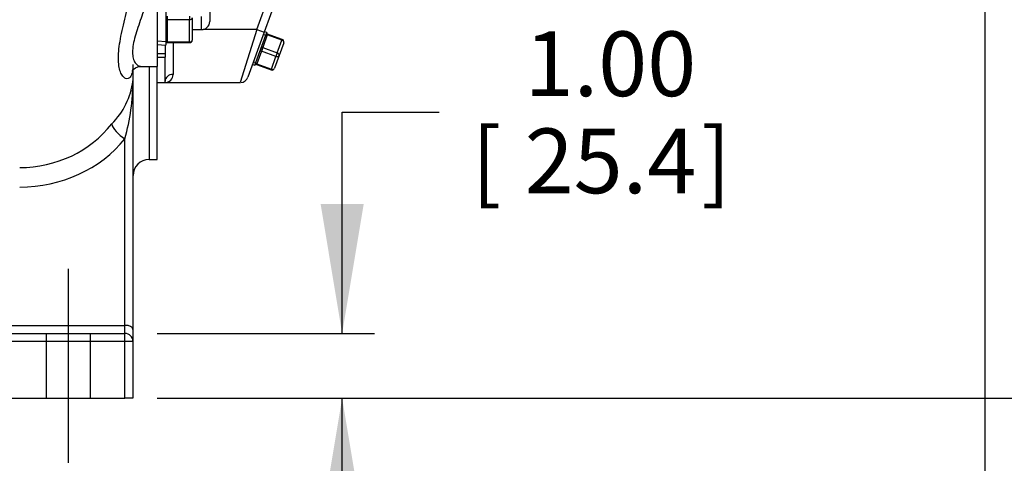
# Model space of a CAD drawing. Units: inches. Extents: x 0 to 17, y 0 to 11.
# Drawn here: x 12.4 to 14.3, y 3.7 to 4.5 of the extents above; entities that cross this region are included whole.
import ezdxf
from ezdxf.enums import TextEntityAlignment as Align
from ezdxf.lldxf.tags import DXFTag

# ---------------------------------------------------------------- set-up
doc = ezdxf.new("R2010")
doc.units = ezdxf.units.IN
doc.header["$MEASUREMENT"] = 0
for name, color, linetype in [('33221022', 7, 'Continuous'), ('38224613_2', 7, 'Continuous'), ('38251521', 7, 'Continuous'), ('Default', 7, 'Continuous'), ('DV2_Default', 7, 'Continuous'), ('P04_15079', 7, 'Continuous'), ('P08_15079', 7, 'Continuous')]:
    doc.layers.add(name, color=color, linetype=linetype)
doc.styles.add('SEACAD_Solid_Edge_ANSI', font='seans.ttf')
tags = doc.linetypes.add('CENTER2', pattern=[1.125, 0.75, -0.125, 0.125, -0.125]).pattern_tags.tags
tags[10:11] = [DXFTag(74, 4), DXFTag(75, 0), DXFTag(340, '0'), DXFTag(46, 0.0), DXFTag(50, 0.0), DXFTag(44, 0.0), DXFTag(45, 0.0)]
tags[8:9] = [DXFTag(74, 4), DXFTag(75, 0), DXFTag(340, '0'), DXFTag(46, 0.0), DXFTag(50, 0.0), DXFTag(44, 0.0), DXFTag(45, 0.0)]
tags[6:7] = [DXFTag(74, 4), DXFTag(75, 0), DXFTag(340, '0'), DXFTag(46, 0.0), DXFTag(50, 0.0), DXFTag(44, 0.0), DXFTag(45, 0.0)]
tags[4:5] = [DXFTag(74, 4), DXFTag(75, 0), DXFTag(340, '0'), DXFTag(46, 0.0), DXFTag(50, 0.0), DXFTag(44, 0.0), DXFTag(45, 0.0)]
doc.dimstyles.new('ANSI', dxfattribs={"dimtxt": 0.125, "dimasz": 0.25, "dimexe": 0.0625, "dimexo": 0.0625, "dimgap": 0.03125, "dimtad": 0, "dimtih": 1, "dimtoh": 1, "dimlfac": 8, "dimzin": 4, "dimdsep": 46, "dimtxsty": 'SEACAD_Solid_Edge_ANSI', "dimblk1": '_SE_FILLED', "dimblk2": '_SE_FILLED', "dimsah": 1, "dimcen": 0.0625, "dimadec": 0, "dimazin": 0, "dimtfac": 1, "dimtdec": 1, "dimtofl": 0, "dimtmove": 0, "dimatfit": 3, "dimfxl": 1, "dimtolj": 1, "dimtzin": 4, "dimarcsym": 0})

# ---------------------------------------------------------------- blocks, each defined once
blk = doc.blocks.new('SE1')
at = {"layer": '33221022', "color": 7, "linetype": 'Continuous'}
for p, q in [((12.6494, 4.4752), (12.6494, 4.4586)), ((12.6344, 4.4586), (12.6494, 4.4586)), ((12.6344, 4.4517), (12.6494, 4.4517)), ((12.6494, 4.4586), (12.6494, 4.4517))]:
    blk.add_line(p, q, dxfattribs=at)
at = {"layer": '38224613_2', "color": 7, "linetype": 'Continuous'}
for p, q in [((12.6344, 4.6214), (12.6344, 4.4339)), ((12.6035, 4.4339), (12.6344, 4.4339)), ((12.6188, 4.4339), (12.6188, 4.2542)), ((12.6344, 4.2542), (12.6344, 4.4339)), ((12.5875, 4.427), (12.5875, 4.4063)), ((12.5875, 4.4063), (12.5875, 3.9261)), ((12.5719, 3.9339), (12.5719, 4.2943)), ((12.6188, 4.2542), (12.6344, 4.2542)), ((11.5777, 3.9183), (12.5719, 3.9183)), ((11.5797, 3.9339), (12.5719, 3.9339)), ((12.4196, 3.9183), (12.4196, 3.7933)), ((12.5055, 3.7933), (12.5055, 3.9183)), ((12.5719, 3.9183), (12.5719, 3.9339)), ((12.5719, 3.9027), (12.5719, 3.9183)), ((12.5875, 3.9261), (12.5875, 3.9027)), ((12.5719, 3.9027), (11.5777, 3.9027)), ((12.5719, 3.7933), (12.5719, 3.9027)), ((12.5875, 3.9027), (12.5719, 3.9027)), ((12.5875, 3.9027), (12.5875, 3.7933)), ((10.8532, 3.7933), (12.5719, 3.7933)), ((12.5875, 3.7933), (12.5719, 3.7933))]:
    blk.add_line(p, q, dxfattribs=at)
for centre, radius, start, end in [((12.4437, 4.4252), 0.1451, 315.1393, 352.5236), ((12.1643, 4.4083), 0.4232, 344.3801, 359.7327), ((12.6188, 4.223), 0.0312, 90, 180), ((12.5719, 3.9027), 0.0156, 0, 90)]:
    blk.add_arc(centre, radius, start, end, dxfattribs=at)
for centre, major_axis, ratio, start_param, end_param in [((12.3688, 4.4406), (-0.2187, 0), 0.923642, 1.570796, 2.519224), ((12.5719, 4.3099), (0.0244, -0.0195), 0.410955, 3.61078, 5.030117), ((12.3688, 4.425), (0.25, 0), 0.896575, 4.712389, 5.660817), ((12.5719, 3.9261), (0.0156, 0), 0.5, 0, 1.570796)]:
    blk.add_ellipse(centre, major_axis=major_axis, ratio=ratio, start_param=start_param, end_param=end_param, dxfattribs=at)
for points, knots in [([(12.5875, 4.4377), (12.5875, 4.4323), (12.5871, 4.4277), (12.5856, 4.42), (12.5844, 4.417), (12.5817, 4.4125), (12.58, 4.4111), (12.5766, 4.4098), (12.5748, 4.4099), (12.5711, 4.4115), (12.5693, 4.413), (12.5661, 4.4173), (12.5646, 4.42), (12.5608, 4.4302), (12.5593, 4.4392), (12.5593, 4.4556), (12.5597, 4.4615), (12.5611, 4.4739), (12.5621, 4.4805), (12.5646, 4.4942), (12.5661, 4.5012), (12.5693, 4.5156), (12.5712, 4.523), (12.5748, 4.5379), (12.5766, 4.5453), (12.58, 4.5602), (12.5816, 4.5678), (12.5858, 4.5895), (12.5875, 4.6032), (12.5875, 4.6145)], [0, 0, 0, 0, 0.0625, 0.0625, 0.125, 0.125, 0.1875, 0.1875, 0.25, 0.25, 0.3125, 0.3125, 0.375, 0.375, 0.5, 0.5, 0.5625, 0.5625, 0.625, 0.625, 0.6875, 0.6875, 0.75, 0.75, 0.8125, 0.8125, 0.875, 0.875, 1, 1, 1, 1]), ([(12.6188, 4.5928), (12.6188, 4.5882), (12.6184, 4.5834), (12.6168, 4.573), (12.6156, 4.5674), (12.6112, 4.5505), (12.6072, 4.5385), (12.6011, 4.5209), (12.599, 4.515), (12.5951, 4.5033), (12.5933, 4.4977), (12.5902, 4.4866), (12.5889, 4.4811), (12.5871, 4.4708), (12.5866, 4.4659), (12.5866, 4.457), (12.587, 4.4531), (12.5888, 4.4462), (12.5901, 4.4433), (12.5933, 4.4387), (12.5951, 4.437), (12.599, 4.4346), (12.6011, 4.434), (12.6032, 4.4339), (12.6034, 4.4339), (12.6035, 4.4339)], [0, 0, 0, 0, 0.0625, 0.0625, 0.125, 0.125, 0.25, 0.25, 0.3125, 0.3125, 0.375, 0.375, 0.4375, 0.4375, 0.5, 0.5, 0.5625, 0.5625, 0.625, 0.625, 0.6875, 0.6875, 0.75, 0.75, 0.7538533, 0.7538533, 0.7538533, 0.7538533]), ([(12.5861, 4.425), (12.5861, 4.425), (12.5863, 4.4254), (12.5878, 4.4276), (12.5919, 4.4311), (12.5979, 4.4337), (12.6017, 4.4336), (12.6034, 4.4336)], [0.4317503, 0.4317503, 0.4317503, 0.4317503, 0.5233868, 0.6472532, 0.7712827, 0.913103, 1, 1, 1, 1])]:
    blk.add_open_spline(points, degree=3, knots=knots, dxfattribs=at)
at = {"layer": '38251521', "color": 7, "linetype": 'Continuous'}
for p, q in [((12.8263, 4.5052), (12.8994, 4.7058)), ((12.919, 4.7141), (12.841, 4.4999)), ((12.72, 4.5049), (12.72, 4.5305)), ((12.7357, 4.5416), (12.7357, 4.5205)), ((12.8263, 4.5052), (12.7232, 4.5052)), ((12.8263, 4.5052), (12.7947, 4.4027)), ((12.8263, 4.5052), (12.841, 4.4999)), ((12.7019, 4.5049), (12.72, 4.5049)), ((12.841, 4.4999), (12.8094, 4.413)), ((12.665, 4.4798), (12.665, 4.4184)), ((12.6494, 4.4052), (12.6494, 4.4517)), ((12.6344, 4.4027), (12.6494, 4.4027)), ((12.6494, 4.4027), (12.6494, 4.4052)), ((12.6494, 4.4027), (12.7947, 4.4027))]:
    blk.add_line(p, q, dxfattribs=at)
for centre, radius, start, end in [((12.72, 4.5205), 0.0156, 270, 0), ((12.6493, 4.4184), 0.0157, 270.2763, 359.8699), ((12.7947, 4.4184), 0.0156, 272.6434, 340)]:
    blk.add_arc(centre, radius, start, end, dxfattribs=at)
blk.add_ellipse((12.665, 4.4052), major_axis=(-0.0156, 0), ratio=0.847172, start_param=4.712389, end_param=6.283185, dxfattribs=at)
at = {"layer": 'DV2_Default', "color": 7, "linetype": 'CENTER2'}
blk.add_line((12.4625, 4.0433), (12.4625, 3.6683), dxfattribs=at)
at = {"layer": 'P04_15079', "color": 7, "linetype": 'Continuous'}
for p, q in [((12.8344, 4.4679), (12.8458, 4.4994)), ((12.8468, 4.4949), (12.8379, 4.4702)), ((12.8397, 4.4956), (12.8439, 4.4942)), ((12.8458, 4.4994), (12.8414, 4.5008)), ((12.8458, 4.4994), (12.8458, 4.4994)), ((12.8473, 4.4962), (12.8468, 4.4949)), ((12.875, 4.4846), (12.8468, 4.4949)), ((12.8755, 4.486), (12.8473, 4.4962)), ((12.8228, 4.436), (12.8342, 4.4676)), ((12.8342, 4.4676), (12.8344, 4.4679)), ((12.8379, 4.4702), (12.8367, 4.467)), ((12.8379, 4.4702), (12.8661, 4.4599)), ((12.8661, 4.4599), (12.875, 4.4846)), ((12.8785, 4.4796), (12.8695, 4.4549)), ((12.875, 4.4846), (12.8755, 4.486)), ((12.8354, 4.4635), (12.8265, 4.4389)), ((12.8366, 4.4668), (12.8354, 4.4635)), ((12.8636, 4.4533), (12.8354, 4.4635)), ((12.8367, 4.467), (12.8366, 4.4668)), ((12.8547, 4.4286), (12.8636, 4.4533)), ((12.8695, 4.4549), (12.8606, 4.4302)), ((12.8661, 4.4599), (12.8636, 4.4533)), ((12.8184, 4.4378), (12.8228, 4.436)), ((12.8205, 4.4429), (12.8247, 4.4412)), ((12.8228, 4.436), (12.8228, 4.436)), ((12.8265, 4.4389), (12.826, 4.4375)), ((12.826, 4.4375), (12.8542, 4.4272)), ((12.8265, 4.4389), (12.8547, 4.4286)), ((12.8547, 4.4286), (12.8542, 4.4272))]:
    blk.add_line(p, q, dxfattribs=at)
for centre, radius, start, end in [((12.848, 4.4986), 0.00235, 161.1162, 207.404), ((12.848, 4.4984), 0.00223, 202.8526, 252.7135), ((12.8738, 4.4813), 0.005, 340, 70), ((12.8249, 4.4354), 0.00219, 110.7948, 142.5784), ((12.8559, 4.4319), 0.005, 250, 340)]:
    blk.add_arc(centre, radius, start, end, dxfattribs=at)
for centre, major_axis, ratio, start_param, end_param in [((12.8474, 4.4965), (-0.00235, 0.00086), 0.707107, 0, 1.570796), ((12.8482, 4.4986), (-0.00235, 0.00086), 0.99977, 0, 1.570796), ((12.8366, 4.4667), (0.00235, -0.00086), 0.021427, 1.570796, 3.141593), ((12.8367, 4.467), (0.00235, -0.00086), 0.021427, 3.141593, 4.712389), ((12.8385, 4.4718), (0.00235, -0.00086), 0.707107, 3.141593, 4.712389), ((12.8738, 4.4813), (-0.0047, 0.00171), 0.707107, 3.141593, 4.712389), ((12.8348, 4.4619), (0.00235, -0.00086), 0.707107, 1.570796, 3.141593), ((12.8648, 4.4566), (0.0047, -0.00171), 0.707107, 4.712389, 6.283185), ((12.8648, 4.4566), (-0.0047, 0.00171), 0.707107, 3.141593, 4.712389), ((12.8251, 4.4351), (0.00235, -0.00086), 0.99977, 1.570796, 3.141593), ((12.8259, 4.4372), (0.00235, -0.00086), 0.707107, 1.570796, 3.141593), ((12.8559, 4.4319), (0.0047, -0.00171), 0.707107, 4.712389, 6.283185)]:
    blk.add_ellipse(centre, major_axis=major_axis, ratio=ratio, start_param=start_param, end_param=end_param, dxfattribs=at)
at = {"layer": 'P08_15079', "color": 7, "linetype": 'Continuous'}
for p, q in [((12.6507, 4.5802), (12.6507, 4.4752)), ((12.6532, 4.5312), (12.6532, 4.5241)), ((12.6969, 4.5312), (12.6969, 4.5241)), ((12.7019, 4.5277), (12.7019, 4.4848)), ((12.6969, 4.5241), (12.6532, 4.5241)), ((12.6532, 4.5241), (12.6532, 4.4813)), ((12.6969, 4.4813), (12.6969, 4.5241)), ((12.6344, 4.4759), (12.6507, 4.4752)), ((12.6347, 4.483), (12.6507, 4.4823)), ((12.6532, 4.4813), (12.6969, 4.4813)), ((12.6532, 4.4813), (12.6532, 4.4798)), ((12.6532, 4.4798), (12.6969, 4.4798)), ((12.6969, 4.4813), (12.6969, 4.4798))]:
    blk.add_line(p, q, dxfattribs=at)
for centre, radius, start, end in [((12.6532, 4.4773), 0.0025, 90, 180), ((12.6969, 4.4848), 0.005, 270, 0)]:
    blk.add_arc(centre, radius, start, end, dxfattribs=at)
for centre, major_axis, start_param, end_param in [((12.6969, 4.5277), (0.005, 0), 4.712389, 6.283185), ((12.6532, 4.5224), (0.0025, 0), 1.570796, 3.141593), ((12.6532, 4.4795), (0.0025, 0), 1.570796, 3.141593), ((12.6969, 4.4848), (0.005, 0), 4.712389, 6.283185)]:
    blk.add_ellipse(centre, major_axis=major_axis, ratio=0.707107, start_param=start_param, end_param=end_param, dxfattribs=at)
blk = doc.blocks.new('DMBLK38')
at = {"layer": 'Default', "linetype": 'Continuous'}
for points in [[(11.2125, 2.9574), (11.2125, 3.0407), (10.9625, 2.999)], [(12.2125, 2.9574), (12.4625, 2.999), (12.2125, 3.0407)]]:
    blk.add_hatch(color=7, dxfattribs=at).paths.add_polyline_path(points)
at = {"layer": 'Default', "color": 7, "linetype": 'Continuous'}
for p, q in [((10.9625, 3.6058), (10.9625, 2.9365)), ((12.4625, 3.6058), (12.4625, 2.9365)), ((10.9625, 2.999), (11.3688, 2.999)), ((12.0563, 2.999), (12.4625, 2.999))]:
    blk.add_line(p, q, dxfattribs=at)
at = {"layer": 'Default', "color": 7, "linetype": 'Continuous', "style": 'SEACAD_Solid_Edge_ANSI'}
for s, p in [('12.00', (11.5336, 3.1553)), ('[', (11.4313, 2.9678)), ('304.8', (11.5336, 2.9678)), (']', (11.954, 2.9678))]:
    blk.add_text(s, height=0.125, dxfattribs=at).set_placement(p, align=Align.TOP_LEFT)
blk = doc.blocks.new('_SE_FILLED')
at = {"color": 0}
blk.add_line((0, 0), (-1, 0), dxfattribs=at)
blk.add_solid([(0, 0), (-1, -0.1665), (-1, 0.1665), (0, 0)], dxfattribs=at)
blk = doc.blocks.new('DMBLK40')
at = {"layer": 'Default', "linetype": 'Continuous'}
for points in [[(12.7125, 3.0511), (12.7125, 3.1345), (12.4625, 3.0928)], [(13.9818, 3.0511), (14.2318, 3.0928), (13.9818, 3.1345)]]:
    blk.add_hatch(color=7, dxfattribs=at).paths.add_polyline_path(points)
at = {"layer": 'Default', "color": 7, "linetype": 'Continuous'}
for p, q in [((14.2318, 5.0352), (14.2318, 3.0303)), ((12.4625, 3.6363), (12.4625, 3.0303)), ((12.4625, 3.0928), (13.0034, 3.0928)), ((13.7165, 3.0928), (14.2318, 3.0928))]:
    blk.add_line(p, q, dxfattribs=at)
at = {"layer": 'Default', "color": 7, "linetype": 'Continuous', "style": 'SEACAD_Solid_Edge_ANSI'}
for s, p in [('14.16', (13.1682, 3.249)), ('[', (13.0659, 3.0615)), ('359.7', (13.1682, 3.0615)), (']', (13.5887, 3.0615)), ('APPROX', (13.0659, 2.874))]:
    blk.add_text(s, height=0.125, dxfattribs=at).set_placement(p, align=Align.TOP_LEFT)
blk = doc.blocks.new('DMBLK41')
at = {"layer": 'Default', "linetype": 'Continuous'}
for points in [[(13.033, 4.1683), (12.9497, 4.1683), (12.9913, 3.9183)], [(13.033, 3.5433), (12.9913, 3.7933), (12.9497, 3.5433)]]:
    blk.add_hatch(color=7, dxfattribs=at).paths.add_polyline_path(points)
at = {"layer": 'Default', "color": 7, "linetype": 'Continuous'}
for p, q in [((12.9913, 4.3453), (13.1788, 4.3453)), ((12.9913, 3.9183), (12.9913, 4.3453)), ((12.6344, 3.9183), (13.0538, 3.9183)), ((12.65, 3.7933), (13.0538, 3.7933)), ((12.9913, 3.2933), (12.9913, 3.7933))]:
    blk.add_line(p, q, dxfattribs=at)
at = {"layer": 'Default', "color": 7, "linetype": 'Continuous', "style": 'SEACAD_Solid_Edge_ANSI'}
for s, p in [('1.00', (13.3436, 4.5015)), ('[', (13.2413, 4.314)), ('25.4', (13.3436, 4.314)), (']', (13.6845, 4.314))]:
    blk.add_text(s, height=0.125, dxfattribs=at).set_placement(p, align=Align.TOP_LEFT)
blk = doc.blocks.new('GDimGGroup')
at = {"layer": 'Default', "linetype": 'Continuous'}
for points in [[(14.8143, 5.5901), (14.731, 5.5901), (14.7726, 5.3401)], [(14.8143, 4.8402), (14.7726, 5.0902), (14.731, 4.8402)]]:
    blk.add_hatch(color=7, dxfattribs=at).paths.add_polyline_path(points)
at = {"layer": 'Default', "color": 7, "linetype": 'Continuous'}
for p, q in [((14.7726, 5.8401), (14.7726, 5.3401)), ((13.7165, 5.3401), (14.8351, 5.3401)), ((14.2868, 5.0902), (14.8351, 5.0902)), ((14.7726, 5.0902), (14.7726, 4.6271)), ((14.7726, 4.6271), (14.9601, 4.6271))]:
    blk.add_line(p, q, dxfattribs=at)
at = {"layer": 'Default', "color": 7, "linetype": 'Continuous', "style": 'SEACAD_Solid_Edge_ANSI'}
for s, p in [('2.00', (15.1249, 4.7833)), ('[', (15.0226, 4.5958)), (']', (15.4658, 4.5958)), ('50.8', (15.1249, 4.5958)), ('DIA', (15.1462, 4.4083))]:
    blk.add_text(s, height=0.125, dxfattribs=at).set_placement(p, align=Align.TOP_LEFT)
blk = doc.blocks.new('DMBLK44')
at = {"layer": 'Default', "linetype": 'Continuous'}
for points in [[(9.3004, 2.31), (9.3004, 2.3933), (9.0504, 2.3517)], [(13.9818, 2.31), (14.2318, 2.3517), (13.9818, 2.3933)]]:
    blk.add_hatch(color=7, dxfattribs=at).paths.add_polyline_path(points)
at = {"layer": 'Default', "color": 7, "linetype": 'Continuous'}
for p, q in [((9.0504, 5.9027), (9.0504, 2.2892)), ((14.2318, 5.0352), (14.2318, 2.2892)), ((9.0504, 2.3517), (10.9198, 2.3517)), ((12.3624, 2.3517), (14.2318, 2.3517))]:
    blk.add_line(p, q, dxfattribs=at)
at = {"layer": 'Default', "color": 7, "linetype": 'Continuous', "style": 'SEACAD_Solid_Edge_ANSI'}
for s, p in [('41.46', (11.0846, 2.5079)), ('APPROX', (11.7119, 2.4142)), ('[', (10.9823, 2.3204)), ('1053.0', (11.0846, 2.3204)), (']', (11.5846, 2.3204))]:
    blk.add_text(s, height=0.125, dxfattribs=at).set_placement(p, align=Align.TOP_LEFT)
blk = doc.blocks.new('DMBLK46')
at = {"layer": 'Default', "linetype": 'Continuous'}
for points in [[(16.0741, 4.9652), (16.0324, 5.2152), (15.9908, 4.9652)], [(16.0741, 4.0433), (15.9908, 4.0433), (16.0324, 3.7933)]]:
    blk.add_hatch(color=7, dxfattribs=at).paths.add_polyline_path(points)
at = {"layer": 'Default', "color": 7, "linetype": 'Continuous'}
for p, q in [((14.3264, 5.2152), (16.0949, 5.2152)), ((16.0324, 4.723), (16.0324, 5.2152)), ((16.0324, 3.7933), (16.0324, 4.2855)), ((12.6344, 3.7933), (16.0949, 3.7933))]:
    blk.add_line(p, q, dxfattribs=at)
at = {"layer": 'Default', "color": 7, "linetype": 'Continuous', "style": 'SEACAD_Solid_Edge_ANSI'}
for s, p in [('11.38', (15.8535, 4.6605)), ('[', (15.7512, 4.473)), ('288.9', (15.8535, 4.473)), (']', (16.2739, 4.473))]:
    blk.add_text(s, height=0.125, dxfattribs=at).set_placement(p, align=Align.TOP_LEFT)

msp = doc.modelspace()

# ---------------------------------------------------------------- block references
at = {"layer": 'Default'}
for name in ['SE1', 'GDimGGroup']:
    msp.add_blockref(name, (0, 0), dxfattribs=at)

# ---------------------------------------------------------------- dimensions: what is measured, and where the dimension line sits
at = {"layer": 'Default', "color": 7, "linetype": 'Continuous'}
for base, p1, text, picture, middle in [((14.2318, 2.3517), (9.0504, 5.9652), '\\A1;41.46\\l APPROX', 'DMBLK44', (11.6411, 2.3517)), ((14.2318, 3.0928), (12.4625, 3.6683), '\\A1;14.16\\l\\PAPPROX', 'DMBLK40', (13.3472, 3.0928))]:
    dim = msp.add_linear_dim(base=base, p1=p1, p2=(14.2318, 5.0977), text=text, dimstyle='ANSI', override={"dimpost": '\\X'}, dxfattribs=at)
    dim.commit()
    dim.dimension.update_dxf_attribs({"geometry": picture, "text_midpoint": middle, "dimtype": 160})
for base, p1, p2, angle, override, picture, middle, dimtype in [((16.03243, 5.21516), (12.57191, 3.79329), (14.26394, 5.21516), 90, {"dimpost": '\\X'}, 'DMBLK46', (16.03243, 4.50423), 160), ((12.9913, 3.9183), (12.5875, 3.7933), (12.5719, 3.9183), 90, {"dimpost": '\\X', "dimtmove": 1}, 'DMBLK41', (13.1788, 4.3453), 160), ((10.9625, 2.999), (10.9625, 3.6683), (12.4625, 3.6683), 0, {"dimpost": '\\X'}, 'DMBLK38', (11.7125, 2.999), 161)]:
    dim = msp.add_linear_dim(base=base, p1=p1, p2=p2, angle=angle, text='\\A1;<>', dimstyle='ANSI', override=override, dxfattribs=at)
    dim.commit()
    dim.dimension.update_dxf_attribs({"geometry": picture, "text_midpoint": middle, "dimtype": dimtype})

doc.saveas('drawing.dxf')
